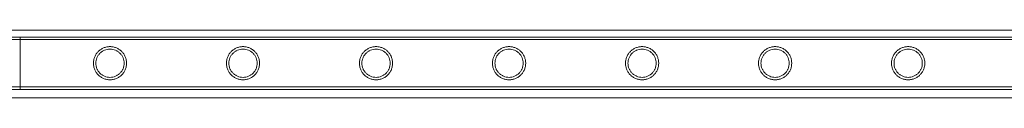
# Model space of a CAD drawing. Units: millimetres. Extents: x -2478 to 23522, y -24121 to -5121.
# Drawn here: x 15675 to 16473, y -22549 to -22494 of the extents above; entities that cross this region are included whole.
import ezdxf

# ---------------------------------------------------------------- set-up
doc = ezdxf.new("R2010")
doc.units = ezdxf.units.MM

# ---------------------------------------------------------------- blocks, each defined once
blk = doc.blocks.new('A$C421E1EAF')
at = {"color": 0, "linetype": 'Continuous', "lineweight": 0}
for p, q in [((17986.83, -22494.14), (15557.64, -22494.14)), ((15628.93, -22499.82), (15675.73, -22499.82)), ((15675.73, -22499.82), (15675.73, -22542.22)), ((15675.73, -22542.22), (15675.73, -22499.82)), ((15675.73, -22499.82), (17868.73, -22499.82)), ((15628.93, -22501.82), (15675.73, -22501.82)), ((15675.73, -22501.82), (17868.73, -22501.82)), ((15675.73, -22540.22), (15628.93, -22540.22)), ((15675.73, -22542.22), (15628.93, -22542.22)), ((15675.73, -22540.22), (17868.73, -22540.22)), ((15675.73, -22542.22), (17868.73, -22542.22)), ((17987.81, -22549.14), (15556.65, -22549.14))]:
    blk.add_line(p, q, dxfattribs=at)
for points, knots in [([(15748.58, -22507.57), (15748.14, -22507.57), (15747.7, -22507.59), (15746.81, -22507.68), (15746.37, -22507.74), (15745.05, -22508.01), (15744.19, -22508.28), (15742.54, -22508.97), (15741.76, -22509.39), (15740.32, -22510.37), (15739.66, -22510.92), (15738.49, -22512.09), (15737.94, -22512.75), (15736.96, -22514.19), (15736.54, -22514.97), (15735.84, -22516.62), (15735.57, -22517.49), (15735.22, -22519.25), (15735.13, -22520.15), (15735.13, -22521.89), (15735.22, -22522.78), (15735.57, -22524.54), (15735.84, -22525.41), (15736.54, -22527.06), (15736.96, -22527.85), (15737.94, -22529.29), (15738.49, -22529.95), (15739.66, -22531.11), (15740.32, -22531.67), (15741.76, -22532.64), (15742.54, -22533.07), (15744.19, -22533.76), (15745.05, -22534.03), (15746.37, -22534.29), (15746.81, -22534.36), (15747.7, -22534.45), (15748.14, -22534.47), (15749.02, -22534.47), (15749.47, -22534.45), (15750.35, -22534.36), (15750.8, -22534.29), (15752.12, -22534.03), (15752.98, -22533.76), (15754.62, -22533.07), (15755.41, -22532.64), (15756.85, -22531.67), (15757.51, -22531.11), (15758.67, -22529.95), (15759.23, -22529.29), (15760.2, -22527.85), (15760.63, -22527.06), (15761.33, -22525.41), (15761.59, -22524.54), (15761.95, -22522.78), (15762.03, -22521.89), (15762.03, -22520.15), (15761.95, -22519.25), (15761.59, -22517.49), (15761.33, -22516.62), (15760.63, -22514.97), (15760.2, -22514.19), (15759.23, -22512.75), (15758.67, -22512.09), (15757.51, -22510.92), (15756.85, -22510.37), (15755.41, -22509.39), (15754.62, -22508.97), (15752.98, -22508.28), (15752.12, -22508.01), (15750.8, -22507.74), (15750.35, -22507.68), (15749.47, -22507.59), (15749.02, -22507.57), (15748.58, -22507.57)], [0, 0, 0, 0, 1.318443, 1.318443, 2.636885, 2.636885, 5.27377, 5.27377, 7.910655, 7.910655, 10.54754, 10.54754, 13.161951, 13.161951, 15.776361, 15.776361, 18.390772, 18.390772, 21.005182, 21.005182, 23.619593, 23.619593, 26.234003, 26.234003, 28.848414, 28.848414, 31.462824, 31.462824, 34.099709, 34.099709, 36.736594, 36.736594, 39.37348, 39.37348, 40.691922, 40.691922, 42.010365, 42.010365, 43.328807, 43.328807, 44.64725, 44.64725, 47.284135, 47.284135, 49.92102, 49.92102, 52.557905, 52.557905, 55.172316, 55.172316, 57.786726, 57.786726, 60.401137, 60.401137, 63.015547, 63.015547, 65.629958, 65.629958, 68.244368, 68.244368, 70.858778, 70.858778, 73.473189, 73.473189, 76.110074, 76.110074, 78.746959, 78.746959, 81.383844, 81.383844, 82.702287, 82.702287, 84.020729, 84.020729, 84.020729, 84.020729]), ([(15856.34, -22507.57), (15855.9, -22507.57), (15855.46, -22507.59), (15854.57, -22507.68), (15854.13, -22507.74), (15852.81, -22508.01), (15851.95, -22508.28), (15850.3, -22508.97), (15849.52, -22509.39), (15848.08, -22510.37), (15847.42, -22510.92), (15846.25, -22512.09), (15845.7, -22512.75), (15844.72, -22514.19), (15844.3, -22514.97), (15843.6, -22516.62), (15843.33, -22517.49), (15842.98, -22519.25), (15842.89, -22520.15), (15842.89, -22521.89), (15842.98, -22522.78), (15843.33, -22524.54), (15843.6, -22525.41), (15844.3, -22527.06), (15844.72, -22527.85), (15845.7, -22529.29), (15846.25, -22529.95), (15847.42, -22531.11), (15848.08, -22531.67), (15849.52, -22532.64), (15850.3, -22533.07), (15851.95, -22533.76), (15852.81, -22534.03), (15854.13, -22534.29), (15854.57, -22534.36), (15855.46, -22534.45), (15855.9, -22534.47), (15856.78, -22534.47), (15857.23, -22534.45), (15858.11, -22534.36), (15858.56, -22534.29), (15859.88, -22534.03), (15860.74, -22533.76), (15862.38, -22533.07), (15863.17, -22532.64), (15864.61, -22531.67), (15865.27, -22531.11), (15866.43, -22529.95), (15866.99, -22529.29), (15867.96, -22527.85), (15868.39, -22527.06), (15869.09, -22525.41), (15869.35, -22524.54), (15869.71, -22522.78), (15869.79, -22521.89), (15869.79, -22520.15), (15869.71, -22519.25), (15869.35, -22517.49), (15869.09, -22516.62), (15868.39, -22514.97), (15867.96, -22514.19), (15866.99, -22512.75), (15866.43, -22512.09), (15865.27, -22510.92), (15864.61, -22510.37), (15863.17, -22509.39), (15862.38, -22508.97), (15860.74, -22508.28), (15859.88, -22508.01), (15858.56, -22507.74), (15858.11, -22507.68), (15857.23, -22507.59), (15856.78, -22507.57), (15856.34, -22507.57)], [0, 0, 0, 0, 1.318443, 1.318443, 2.636885, 2.636885, 5.27377, 5.27377, 7.910655, 7.910655, 10.54754, 10.54754, 13.161951, 13.161951, 15.776361, 15.776361, 18.390772, 18.390772, 21.005182, 21.005182, 23.619593, 23.619593, 26.234003, 26.234003, 28.848414, 28.848414, 31.462824, 31.462824, 34.099709, 34.099709, 36.736594, 36.736594, 39.37348, 39.37348, 40.691922, 40.691922, 42.010365, 42.010365, 43.328807, 43.328807, 44.64725, 44.64725, 47.284135, 47.284135, 49.92102, 49.92102, 52.557905, 52.557905, 55.172316, 55.172316, 57.786726, 57.786726, 60.401137, 60.401137, 63.015547, 63.015547, 65.629958, 65.629958, 68.244368, 68.244368, 70.858778, 70.858778, 73.473189, 73.473189, 76.110074, 76.110074, 78.746959, 78.746959, 81.383844, 81.383844, 82.702287, 82.702287, 84.020729, 84.020729, 84.020729, 84.020729]), ([(15964.1, -22507.57), (15963.66, -22507.57), (15963.22, -22507.59), (15962.33, -22507.68), (15961.89, -22507.74), (15960.57, -22508.01), (15959.71, -22508.28), (15958.06, -22508.97), (15957.28, -22509.39), (15955.84, -22510.37), (15955.18, -22510.92), (15954.01, -22512.09), (15953.46, -22512.75), (15952.48, -22514.19), (15952.06, -22514.97), (15951.36, -22516.62), (15951.09, -22517.49), (15950.74, -22519.25), (15950.65, -22520.15), (15950.65, -22521.89), (15950.74, -22522.78), (15951.09, -22524.54), (15951.36, -22525.41), (15952.06, -22527.06), (15952.48, -22527.85), (15953.46, -22529.29), (15954.01, -22529.95), (15955.18, -22531.11), (15955.84, -22531.67), (15957.28, -22532.64), (15958.06, -22533.07), (15959.71, -22533.76), (15960.57, -22534.03), (15961.89, -22534.29), (15962.33, -22534.36), (15963.22, -22534.45), (15963.66, -22534.47), (15964.54, -22534.47), (15964.99, -22534.45), (15965.87, -22534.36), (15966.32, -22534.29), (15967.64, -22534.03), (15968.5, -22533.76), (15970.14, -22533.07), (15970.93, -22532.64), (15972.37, -22531.67), (15973.03, -22531.11), (15974.19, -22529.95), (15974.75, -22529.29), (15975.72, -22527.85), (15976.15, -22527.06), (15976.85, -22525.41), (15977.11, -22524.54), (15977.47, -22522.78), (15977.55, -22521.89), (15977.55, -22520.15), (15977.47, -22519.25), (15977.11, -22517.49), (15976.85, -22516.62), (15976.15, -22514.97), (15975.72, -22514.19), (15974.75, -22512.75), (15974.19, -22512.09), (15973.03, -22510.92), (15972.37, -22510.37), (15970.93, -22509.39), (15970.14, -22508.97), (15968.5, -22508.28), (15967.64, -22508.01), (15966.32, -22507.74), (15965.87, -22507.68), (15964.99, -22507.59), (15964.54, -22507.57), (15964.1, -22507.57)], [0, 0, 0, 0, 1.318443, 1.318443, 2.636885, 2.636885, 5.27377, 5.27377, 7.910655, 7.910655, 10.54754, 10.54754, 13.161951, 13.161951, 15.776361, 15.776361, 18.390772, 18.390772, 21.005182, 21.005182, 23.619593, 23.619593, 26.234003, 26.234003, 28.848414, 28.848414, 31.462824, 31.462824, 34.099709, 34.099709, 36.736594, 36.736594, 39.37348, 39.37348, 40.691922, 40.691922, 42.010365, 42.010365, 43.328807, 43.328807, 44.64725, 44.64725, 47.284135, 47.284135, 49.92102, 49.92102, 52.557905, 52.557905, 55.172316, 55.172316, 57.786726, 57.786726, 60.401137, 60.401137, 63.015547, 63.015547, 65.629958, 65.629958, 68.244368, 68.244368, 70.858778, 70.858778, 73.473189, 73.473189, 76.110074, 76.110074, 78.746959, 78.746959, 81.383844, 81.383844, 82.702287, 82.702287, 84.020729, 84.020729, 84.020729, 84.020729]), ([(16071.86, -22507.57), (16071.42, -22507.57), (16070.98, -22507.59), (16070.09, -22507.68), (16069.65, -22507.74), (16068.33, -22508.01), (16067.47, -22508.28), (16065.82, -22508.97), (16065.04, -22509.39), (16063.6, -22510.37), (16062.94, -22510.92), (16061.77, -22512.09), (16061.22, -22512.75), (16060.24, -22514.19), (16059.82, -22514.97), (16059.12, -22516.62), (16058.85, -22517.49), (16058.5, -22519.25), (16058.41, -22520.15), (16058.41, -22521.89), (16058.5, -22522.78), (16058.85, -22524.54), (16059.12, -22525.41), (16059.82, -22527.06), (16060.24, -22527.85), (16061.22, -22529.29), (16061.77, -22529.95), (16062.94, -22531.11), (16063.6, -22531.67), (16065.04, -22532.64), (16065.82, -22533.07), (16067.47, -22533.76), (16068.33, -22534.03), (16069.65, -22534.29), (16070.09, -22534.36), (16070.98, -22534.45), (16071.42, -22534.47), (16072.3, -22534.47), (16072.75, -22534.45), (16073.63, -22534.36), (16074.08, -22534.29), (16075.4, -22534.03), (16076.26, -22533.76), (16077.9, -22533.07), (16078.69, -22532.64), (16080.13, -22531.67), (16080.79, -22531.11), (16081.95, -22529.95), (16082.51, -22529.29), (16083.48, -22527.85), (16083.91, -22527.06), (16084.61, -22525.41), (16084.87, -22524.54), (16085.23, -22522.78), (16085.31, -22521.89), (16085.31, -22520.15), (16085.23, -22519.25), (16084.87, -22517.49), (16084.61, -22516.62), (16083.91, -22514.97), (16083.48, -22514.19), (16082.51, -22512.75), (16081.95, -22512.09), (16080.79, -22510.92), (16080.13, -22510.37), (16078.69, -22509.39), (16077.9, -22508.97), (16076.26, -22508.28), (16075.4, -22508.01), (16074.08, -22507.74), (16073.63, -22507.68), (16072.75, -22507.59), (16072.3, -22507.57), (16071.86, -22507.57)], [0, 0, 0, 0, 1.318443, 1.318443, 2.636885, 2.636885, 5.27377, 5.27377, 7.910655, 7.910655, 10.54754, 10.54754, 13.161951, 13.161951, 15.776361, 15.776361, 18.390772, 18.390772, 21.005182, 21.005182, 23.619593, 23.619593, 26.234003, 26.234003, 28.848414, 28.848414, 31.462824, 31.462824, 34.099709, 34.099709, 36.736594, 36.736594, 39.37348, 39.37348, 40.691922, 40.691922, 42.010365, 42.010365, 43.328807, 43.328807, 44.64725, 44.64725, 47.284135, 47.284135, 49.92102, 49.92102, 52.557905, 52.557905, 55.172316, 55.172316, 57.786726, 57.786726, 60.401137, 60.401137, 63.015547, 63.015547, 65.629958, 65.629958, 68.244368, 68.244368, 70.858778, 70.858778, 73.473189, 73.473189, 76.110074, 76.110074, 78.746959, 78.746959, 81.383844, 81.383844, 82.702287, 82.702287, 84.020729, 84.020729, 84.020729, 84.020729]), ([(16179.62, -22507.57), (16179.18, -22507.57), (16178.74, -22507.59), (16177.85, -22507.68), (16177.41, -22507.74), (16176.09, -22508.01), (16175.23, -22508.28), (16173.58, -22508.97), (16172.8, -22509.39), (16171.36, -22510.37), (16170.7, -22510.92), (16169.53, -22512.09), (16168.98, -22512.75), (16168, -22514.19), (16167.58, -22514.97), (16166.88, -22516.62), (16166.61, -22517.49), (16166.26, -22519.25), (16166.17, -22520.15), (16166.17, -22521.89), (16166.26, -22522.78), (16166.61, -22524.54), (16166.88, -22525.41), (16167.58, -22527.06), (16168, -22527.85), (16168.98, -22529.29), (16169.53, -22529.95), (16170.7, -22531.11), (16171.36, -22531.67), (16172.8, -22532.64), (16173.58, -22533.07), (16175.23, -22533.76), (16176.09, -22534.03), (16177.41, -22534.29), (16177.85, -22534.36), (16178.74, -22534.45), (16179.18, -22534.47), (16180.06, -22534.47), (16180.51, -22534.45), (16181.39, -22534.36), (16181.84, -22534.29), (16183.16, -22534.03), (16184.02, -22533.76), (16185.66, -22533.07), (16186.45, -22532.64), (16187.89, -22531.67), (16188.55, -22531.11), (16189.71, -22529.95), (16190.27, -22529.29), (16191.24, -22527.85), (16191.67, -22527.06), (16192.37, -22525.41), (16192.63, -22524.54), (16192.99, -22522.78), (16193.07, -22521.89), (16193.07, -22520.15), (16192.99, -22519.25), (16192.63, -22517.49), (16192.37, -22516.62), (16191.67, -22514.97), (16191.24, -22514.19), (16190.27, -22512.75), (16189.71, -22512.09), (16188.55, -22510.92), (16187.89, -22510.37), (16186.45, -22509.39), (16185.66, -22508.97), (16184.02, -22508.28), (16183.16, -22508.01), (16181.84, -22507.74), (16181.39, -22507.68), (16180.51, -22507.59), (16180.06, -22507.57), (16179.62, -22507.57)], [0, 0, 0, 0, 1.318443, 1.318443, 2.636885, 2.636885, 5.27377, 5.27377, 7.910655, 7.910655, 10.54754, 10.54754, 13.161951, 13.161951, 15.776361, 15.776361, 18.390772, 18.390772, 21.005182, 21.005182, 23.619593, 23.619593, 26.234003, 26.234003, 28.848414, 28.848414, 31.462824, 31.462824, 34.099709, 34.099709, 36.736594, 36.736594, 39.37348, 39.37348, 40.691922, 40.691922, 42.010365, 42.010365, 43.328807, 43.328807, 44.64725, 44.64725, 47.284135, 47.284135, 49.92102, 49.92102, 52.557905, 52.557905, 55.172316, 55.172316, 57.786726, 57.786726, 60.401137, 60.401137, 63.015547, 63.015547, 65.629958, 65.629958, 68.244368, 68.244368, 70.858778, 70.858778, 73.473189, 73.473189, 76.110074, 76.110074, 78.746959, 78.746959, 81.383844, 81.383844, 82.702287, 82.702287, 84.020729, 84.020729, 84.020729, 84.020729]), ([(16287.38, -22507.57), (16286.94, -22507.57), (16286.5, -22507.59), (16285.61, -22507.68), (16285.17, -22507.74), (16283.85, -22508.01), (16282.99, -22508.28), (16281.34, -22508.97), (16280.56, -22509.39), (16279.12, -22510.37), (16278.46, -22510.92), (16277.29, -22512.09), (16276.74, -22512.75), (16275.76, -22514.19), (16275.34, -22514.97), (16274.64, -22516.62), (16274.37, -22517.49), (16274.02, -22519.25), (16273.93, -22520.15), (16273.93, -22521.89), (16274.02, -22522.78), (16274.37, -22524.54), (16274.64, -22525.41), (16275.34, -22527.06), (16275.76, -22527.85), (16276.74, -22529.29), (16277.29, -22529.95), (16278.46, -22531.11), (16279.12, -22531.67), (16280.56, -22532.64), (16281.34, -22533.07), (16282.99, -22533.76), (16283.85, -22534.03), (16285.17, -22534.29), (16285.61, -22534.36), (16286.5, -22534.45), (16286.94, -22534.47), (16287.82, -22534.47), (16288.27, -22534.45), (16289.15, -22534.36), (16289.6, -22534.29), (16290.92, -22534.03), (16291.78, -22533.76), (16293.42, -22533.07), (16294.21, -22532.64), (16295.65, -22531.67), (16296.31, -22531.11), (16297.47, -22529.95), (16298.03, -22529.29), (16299, -22527.85), (16299.43, -22527.06), (16300.13, -22525.41), (16300.39, -22524.54), (16300.75, -22522.78), (16300.83, -22521.89), (16300.83, -22520.15), (16300.75, -22519.25), (16300.39, -22517.49), (16300.13, -22516.62), (16299.43, -22514.97), (16299, -22514.19), (16298.03, -22512.75), (16297.47, -22512.09), (16296.31, -22510.92), (16295.65, -22510.37), (16294.21, -22509.39), (16293.42, -22508.97), (16291.78, -22508.28), (16290.92, -22508.01), (16289.6, -22507.74), (16289.15, -22507.68), (16288.27, -22507.59), (16287.82, -22507.57), (16287.38, -22507.57)], [0, 0, 0, 0, 1.318443, 1.318443, 2.636885, 2.636885, 5.27377, 5.27377, 7.910655, 7.910655, 10.54754, 10.54754, 13.161951, 13.161951, 15.776361, 15.776361, 18.390772, 18.390772, 21.005182, 21.005182, 23.619593, 23.619593, 26.234003, 26.234003, 28.848414, 28.848414, 31.462824, 31.462824, 34.099709, 34.099709, 36.736594, 36.736594, 39.37348, 39.37348, 40.691922, 40.691922, 42.010365, 42.010365, 43.328807, 43.328807, 44.64725, 44.64725, 47.284135, 47.284135, 49.92102, 49.92102, 52.557905, 52.557905, 55.172316, 55.172316, 57.786726, 57.786726, 60.401137, 60.401137, 63.015547, 63.015547, 65.629958, 65.629958, 68.244368, 68.244368, 70.858778, 70.858778, 73.473189, 73.473189, 76.110074, 76.110074, 78.746959, 78.746959, 81.383844, 81.383844, 82.702287, 82.702287, 84.020729, 84.020729, 84.020729, 84.020729]), ([(16395.14, -22507.57), (16394.7, -22507.57), (16394.26, -22507.59), (16393.37, -22507.68), (16392.93, -22507.74), (16391.61, -22508.01), (16390.75, -22508.28), (16389.1, -22508.97), (16388.32, -22509.39), (16386.88, -22510.37), (16386.22, -22510.92), (16385.05, -22512.09), (16384.5, -22512.75), (16383.52, -22514.19), (16383.1, -22514.97), (16382.4, -22516.62), (16382.13, -22517.49), (16381.78, -22519.25), (16381.69, -22520.15), (16381.69, -22521.89), (16381.78, -22522.78), (16382.13, -22524.54), (16382.4, -22525.41), (16383.1, -22527.06), (16383.52, -22527.85), (16384.5, -22529.29), (16385.05, -22529.95), (16386.22, -22531.11), (16386.88, -22531.67), (16388.32, -22532.64), (16389.1, -22533.07), (16390.75, -22533.76), (16391.61, -22534.03), (16392.93, -22534.29), (16393.37, -22534.36), (16394.26, -22534.45), (16394.7, -22534.47), (16395.58, -22534.47), (16396.03, -22534.45), (16396.91, -22534.36), (16397.36, -22534.29), (16398.68, -22534.03), (16399.54, -22533.76), (16401.18, -22533.07), (16401.97, -22532.64), (16403.41, -22531.67), (16404.07, -22531.11), (16405.23, -22529.95), (16405.79, -22529.29), (16406.76, -22527.85), (16407.19, -22527.06), (16407.89, -22525.41), (16408.15, -22524.54), (16408.51, -22522.78), (16408.59, -22521.89), (16408.59, -22520.15), (16408.51, -22519.25), (16408.15, -22517.49), (16407.89, -22516.62), (16407.19, -22514.97), (16406.76, -22514.19), (16405.79, -22512.75), (16405.23, -22512.09), (16404.07, -22510.92), (16403.41, -22510.37), (16401.97, -22509.39), (16401.18, -22508.97), (16399.54, -22508.28), (16398.68, -22508.01), (16397.36, -22507.74), (16396.91, -22507.68), (16396.03, -22507.59), (16395.58, -22507.57), (16395.14, -22507.57)], [0, 0, 0, 0, 1.318443, 1.318443, 2.636885, 2.636885, 5.27377, 5.27377, 7.910655, 7.910655, 10.54754, 10.54754, 13.161951, 13.161951, 15.776361, 15.776361, 18.390772, 18.390772, 21.005182, 21.005182, 23.619593, 23.619593, 26.234003, 26.234003, 28.848414, 28.848414, 31.462824, 31.462824, 34.099709, 34.099709, 36.736594, 36.736594, 39.37348, 39.37348, 40.691922, 40.691922, 42.010365, 42.010365, 43.328807, 43.328807, 44.64725, 44.64725, 47.284135, 47.284135, 49.92102, 49.92102, 52.557905, 52.557905, 55.172316, 55.172316, 57.786726, 57.786726, 60.401137, 60.401137, 63.015547, 63.015547, 65.629958, 65.629958, 68.244368, 68.244368, 70.858778, 70.858778, 73.473189, 73.473189, 76.110074, 76.110074, 78.746959, 78.746959, 81.383844, 81.383844, 82.702287, 82.702287, 84.020729, 84.020729, 84.020729, 84.020729]), ([(15748.58, -22509.57), (15749.32, -22509.57), (15750.08, -22509.64), (15751.57, -22509.94), (15752.31, -22510.16), (15753.71, -22510.75), (15754.38, -22511.12), (15755.61, -22511.95), (15756.18, -22512.42), (15757.18, -22513.42), (15757.65, -22513.99), (15758.49, -22515.22), (15758.85, -22515.89), (15759.44, -22517.3), (15759.66, -22518.03), (15759.96, -22519.53), (15760.03, -22520.28), (15760.03, -22521.75), (15759.96, -22522.51), (15759.66, -22524), (15759.44, -22524.74), (15758.85, -22526.15), (15758.49, -22526.82), (15757.65, -22528.05), (15757.18, -22528.62), (15756.18, -22529.62), (15755.61, -22530.09), (15754.38, -22530.92), (15753.71, -22531.28), (15752.31, -22531.87), (15751.57, -22532.1), (15750.08, -22532.4), (15749.32, -22532.47), (15747.85, -22532.47), (15747.09, -22532.4), (15745.6, -22532.1), (15744.86, -22531.87), (15743.46, -22531.28), (15742.79, -22530.92), (15741.55, -22530.09), (15740.99, -22529.62), (15739.99, -22528.62), (15739.52, -22528.05), (15738.68, -22526.82), (15738.32, -22526.15), (15737.73, -22524.74), (15737.5, -22524), (15737.21, -22522.51), (15737.13, -22521.75), (15737.13, -22520.28), (15737.21, -22519.53), (15737.5, -22518.03), (15737.73, -22517.3), (15738.32, -22515.89), (15738.68, -22515.22), (15739.52, -22513.99), (15739.99, -22513.42), (15740.99, -22512.42), (15741.55, -22511.95), (15742.79, -22511.12), (15743.46, -22510.75), (15744.86, -22510.16), (15745.6, -22509.94), (15747.09, -22509.64), (15747.85, -22509.57), (15748.58, -22509.57)], [0, 0, 0, 0, 2.21367, 2.21367, 4.427341, 4.427341, 6.641011, 6.641011, 8.854681, 8.854681, 11.059728, 11.059728, 13.264774, 13.264774, 15.46982, 15.46982, 17.674867, 17.674867, 19.879913, 19.879913, 22.084959, 22.084959, 24.290006, 24.290006, 26.495052, 26.495052, 28.708722, 28.708722, 30.922393, 30.922393, 33.136063, 33.136063, 35.349733, 35.349733, 37.563404, 37.563404, 39.777074, 39.777074, 41.990744, 41.990744, 44.204415, 44.204415, 46.409461, 46.409461, 48.614507, 48.614507, 50.819553, 50.819553, 53.0246, 53.0246, 55.229646, 55.229646, 57.434692, 57.434692, 59.639739, 59.639739, 61.844785, 61.844785, 64.058455, 64.058455, 66.272126, 66.272126, 68.485796, 68.485796, 70.699466, 70.699466, 70.699466, 70.699466]), ([(15856.34, -22509.57), (15857.08, -22509.57), (15857.84, -22509.64), (15859.33, -22509.94), (15860.07, -22510.16), (15861.47, -22510.75), (15862.14, -22511.12), (15863.37, -22511.95), (15863.94, -22512.42), (15864.94, -22513.42), (15865.41, -22513.99), (15866.25, -22515.22), (15866.61, -22515.89), (15867.2, -22517.3), (15867.42, -22518.03), (15867.72, -22519.53), (15867.79, -22520.28), (15867.79, -22521.75), (15867.72, -22522.51), (15867.42, -22524), (15867.2, -22524.74), (15866.61, -22526.15), (15866.25, -22526.82), (15865.41, -22528.05), (15864.94, -22528.62), (15863.94, -22529.62), (15863.37, -22530.09), (15862.14, -22530.92), (15861.47, -22531.28), (15860.07, -22531.87), (15859.33, -22532.1), (15857.84, -22532.4), (15857.08, -22532.47), (15855.61, -22532.47), (15854.85, -22532.4), (15853.36, -22532.1), (15852.62, -22531.87), (15851.22, -22531.28), (15850.55, -22530.92), (15849.31, -22530.09), (15848.75, -22529.62), (15847.75, -22528.62), (15847.28, -22528.05), (15846.44, -22526.82), (15846.08, -22526.15), (15845.49, -22524.74), (15845.26, -22524), (15844.97, -22522.51), (15844.89, -22521.75), (15844.89, -22520.28), (15844.97, -22519.53), (15845.26, -22518.03), (15845.49, -22517.3), (15846.08, -22515.89), (15846.44, -22515.22), (15847.28, -22513.99), (15847.75, -22513.42), (15848.75, -22512.42), (15849.31, -22511.95), (15850.55, -22511.12), (15851.22, -22510.75), (15852.62, -22510.16), (15853.36, -22509.94), (15854.85, -22509.64), (15855.61, -22509.57), (15856.34, -22509.57)], [0, 0, 0, 0, 2.21367, 2.21367, 4.427341, 4.427341, 6.641011, 6.641011, 8.854681, 8.854681, 11.059728, 11.059728, 13.264774, 13.264774, 15.46982, 15.46982, 17.674867, 17.674867, 19.879913, 19.879913, 22.084959, 22.084959, 24.290006, 24.290006, 26.495052, 26.495052, 28.708722, 28.708722, 30.922393, 30.922393, 33.136063, 33.136063, 35.349733, 35.349733, 37.563404, 37.563404, 39.777074, 39.777074, 41.990744, 41.990744, 44.204415, 44.204415, 46.409461, 46.409461, 48.614507, 48.614507, 50.819553, 50.819553, 53.0246, 53.0246, 55.229646, 55.229646, 57.434692, 57.434692, 59.639739, 59.639739, 61.844785, 61.844785, 64.058455, 64.058455, 66.272126, 66.272126, 68.485796, 68.485796, 70.699466, 70.699466, 70.699466, 70.699466]), ([(15964.1, -22509.57), (15964.84, -22509.57), (15965.6, -22509.64), (15967.09, -22509.94), (15967.83, -22510.16), (15969.23, -22510.75), (15969.9, -22511.12), (15971.13, -22511.95), (15971.7, -22512.42), (15972.7, -22513.42), (15973.17, -22513.99), (15974.01, -22515.22), (15974.37, -22515.89), (15974.96, -22517.3), (15975.18, -22518.03), (15975.48, -22519.53), (15975.55, -22520.28), (15975.55, -22521.75), (15975.48, -22522.51), (15975.18, -22524), (15974.96, -22524.74), (15974.37, -22526.15), (15974.01, -22526.82), (15973.17, -22528.05), (15972.7, -22528.62), (15971.7, -22529.62), (15971.13, -22530.09), (15969.9, -22530.92), (15969.23, -22531.28), (15967.83, -22531.87), (15967.09, -22532.1), (15965.6, -22532.4), (15964.84, -22532.47), (15963.37, -22532.47), (15962.61, -22532.4), (15961.12, -22532.1), (15960.38, -22531.87), (15958.98, -22531.28), (15958.31, -22530.92), (15957.07, -22530.09), (15956.51, -22529.62), (15955.51, -22528.62), (15955.04, -22528.05), (15954.2, -22526.82), (15953.84, -22526.15), (15953.25, -22524.74), (15953.02, -22524), (15952.73, -22522.51), (15952.65, -22521.75), (15952.65, -22520.28), (15952.73, -22519.53), (15953.02, -22518.03), (15953.25, -22517.3), (15953.84, -22515.89), (15954.2, -22515.22), (15955.04, -22513.99), (15955.51, -22513.42), (15956.51, -22512.42), (15957.07, -22511.95), (15958.31, -22511.12), (15958.98, -22510.75), (15960.38, -22510.16), (15961.12, -22509.94), (15962.61, -22509.64), (15963.37, -22509.57), (15964.1, -22509.57)], [0, 0, 0, 0, 2.21367, 2.21367, 4.427341, 4.427341, 6.641011, 6.641011, 8.854681, 8.854681, 11.059728, 11.059728, 13.264774, 13.264774, 15.46982, 15.46982, 17.674867, 17.674867, 19.879913, 19.879913, 22.084959, 22.084959, 24.290006, 24.290006, 26.495052, 26.495052, 28.708722, 28.708722, 30.922393, 30.922393, 33.136063, 33.136063, 35.349733, 35.349733, 37.563404, 37.563404, 39.777074, 39.777074, 41.990744, 41.990744, 44.204415, 44.204415, 46.409461, 46.409461, 48.614507, 48.614507, 50.819553, 50.819553, 53.0246, 53.0246, 55.229646, 55.229646, 57.434692, 57.434692, 59.639739, 59.639739, 61.844785, 61.844785, 64.058455, 64.058455, 66.272126, 66.272126, 68.485796, 68.485796, 70.699466, 70.699466, 70.699466, 70.699466]), ([(16071.86, -22509.57), (16072.6, -22509.57), (16073.36, -22509.64), (16074.85, -22509.94), (16075.59, -22510.16), (16076.99, -22510.75), (16077.66, -22511.12), (16078.89, -22511.95), (16079.46, -22512.42), (16080.46, -22513.42), (16080.93, -22513.99), (16081.77, -22515.22), (16082.13, -22515.89), (16082.72, -22517.3), (16082.94, -22518.03), (16083.24, -22519.53), (16083.31, -22520.28), (16083.31, -22521.75), (16083.24, -22522.51), (16082.94, -22524), (16082.72, -22524.74), (16082.13, -22526.15), (16081.77, -22526.82), (16080.93, -22528.05), (16080.46, -22528.62), (16079.46, -22529.62), (16078.89, -22530.09), (16077.66, -22530.92), (16076.99, -22531.28), (16075.59, -22531.87), (16074.85, -22532.1), (16073.36, -22532.4), (16072.6, -22532.47), (16071.13, -22532.47), (16070.37, -22532.4), (16068.88, -22532.1), (16068.14, -22531.87), (16066.74, -22531.28), (16066.07, -22530.92), (16064.83, -22530.09), (16064.27, -22529.62), (16063.27, -22528.62), (16062.8, -22528.05), (16061.96, -22526.82), (16061.6, -22526.15), (16061.01, -22524.74), (16060.78, -22524), (16060.49, -22522.51), (16060.41, -22521.75), (16060.41, -22520.28), (16060.49, -22519.53), (16060.78, -22518.03), (16061.01, -22517.3), (16061.6, -22515.89), (16061.96, -22515.22), (16062.8, -22513.99), (16063.27, -22513.42), (16064.27, -22512.42), (16064.83, -22511.95), (16066.07, -22511.12), (16066.74, -22510.75), (16068.14, -22510.16), (16068.88, -22509.94), (16070.37, -22509.64), (16071.13, -22509.57), (16071.86, -22509.57)], [0, 0, 0, 0, 2.21367, 2.21367, 4.427341, 4.427341, 6.641011, 6.641011, 8.854681, 8.854681, 11.059728, 11.059728, 13.264774, 13.264774, 15.46982, 15.46982, 17.674867, 17.674867, 19.879913, 19.879913, 22.084959, 22.084959, 24.290006, 24.290006, 26.495052, 26.495052, 28.708722, 28.708722, 30.922393, 30.922393, 33.136063, 33.136063, 35.349733, 35.349733, 37.563404, 37.563404, 39.777074, 39.777074, 41.990744, 41.990744, 44.204415, 44.204415, 46.409461, 46.409461, 48.614507, 48.614507, 50.819553, 50.819553, 53.0246, 53.0246, 55.229646, 55.229646, 57.434692, 57.434692, 59.639739, 59.639739, 61.844785, 61.844785, 64.058455, 64.058455, 66.272126, 66.272126, 68.485796, 68.485796, 70.699466, 70.699466, 70.699466, 70.699466]), ([(16179.62, -22509.57), (16180.36, -22509.57), (16181.12, -22509.64), (16182.61, -22509.94), (16183.35, -22510.16), (16184.75, -22510.75), (16185.42, -22511.12), (16186.65, -22511.95), (16187.22, -22512.42), (16188.22, -22513.42), (16188.69, -22513.99), (16189.53, -22515.22), (16189.89, -22515.89), (16190.48, -22517.3), (16190.7, -22518.03), (16191, -22519.53), (16191.07, -22520.28), (16191.07, -22521.75), (16191, -22522.51), (16190.7, -22524), (16190.48, -22524.74), (16189.89, -22526.15), (16189.53, -22526.82), (16188.69, -22528.05), (16188.22, -22528.62), (16187.22, -22529.62), (16186.65, -22530.09), (16185.42, -22530.92), (16184.75, -22531.28), (16183.35, -22531.87), (16182.61, -22532.1), (16181.12, -22532.4), (16180.36, -22532.47), (16178.89, -22532.47), (16178.13, -22532.4), (16176.64, -22532.1), (16175.9, -22531.87), (16174.5, -22531.28), (16173.83, -22530.92), (16172.59, -22530.09), (16172.03, -22529.62), (16171.03, -22528.62), (16170.56, -22528.05), (16169.72, -22526.82), (16169.36, -22526.15), (16168.77, -22524.74), (16168.54, -22524), (16168.25, -22522.51), (16168.17, -22521.75), (16168.17, -22520.28), (16168.25, -22519.53), (16168.54, -22518.03), (16168.77, -22517.3), (16169.36, -22515.89), (16169.72, -22515.22), (16170.56, -22513.99), (16171.03, -22513.42), (16172.03, -22512.42), (16172.59, -22511.95), (16173.83, -22511.12), (16174.5, -22510.75), (16175.9, -22510.16), (16176.64, -22509.94), (16178.13, -22509.64), (16178.89, -22509.57), (16179.62, -22509.57)], [0, 0, 0, 0, 2.21367, 2.21367, 4.427341, 4.427341, 6.641011, 6.641011, 8.854681, 8.854681, 11.059728, 11.059728, 13.264774, 13.264774, 15.46982, 15.46982, 17.674867, 17.674867, 19.879913, 19.879913, 22.084959, 22.084959, 24.290006, 24.290006, 26.495052, 26.495052, 28.708722, 28.708722, 30.922393, 30.922393, 33.136063, 33.136063, 35.349733, 35.349733, 37.563404, 37.563404, 39.777074, 39.777074, 41.990744, 41.990744, 44.204415, 44.204415, 46.409461, 46.409461, 48.614507, 48.614507, 50.819553, 50.819553, 53.0246, 53.0246, 55.229646, 55.229646, 57.434692, 57.434692, 59.639739, 59.639739, 61.844785, 61.844785, 64.058455, 64.058455, 66.272126, 66.272126, 68.485796, 68.485796, 70.699466, 70.699466, 70.699466, 70.699466]), ([(16287.38, -22509.57), (16288.12, -22509.57), (16288.88, -22509.64), (16290.37, -22509.94), (16291.11, -22510.16), (16292.51, -22510.75), (16293.18, -22511.12), (16294.41, -22511.95), (16294.98, -22512.42), (16295.98, -22513.42), (16296.45, -22513.99), (16297.29, -22515.22), (16297.65, -22515.89), (16298.24, -22517.3), (16298.46, -22518.03), (16298.76, -22519.53), (16298.83, -22520.28), (16298.83, -22521.75), (16298.76, -22522.51), (16298.46, -22524), (16298.24, -22524.74), (16297.65, -22526.15), (16297.29, -22526.82), (16296.45, -22528.05), (16295.98, -22528.62), (16294.98, -22529.62), (16294.41, -22530.09), (16293.18, -22530.92), (16292.51, -22531.28), (16291.11, -22531.87), (16290.37, -22532.1), (16288.88, -22532.4), (16288.12, -22532.47), (16286.65, -22532.47), (16285.89, -22532.4), (16284.4, -22532.1), (16283.66, -22531.87), (16282.26, -22531.28), (16281.59, -22530.92), (16280.35, -22530.09), (16279.79, -22529.62), (16278.79, -22528.62), (16278.32, -22528.05), (16277.48, -22526.82), (16277.12, -22526.15), (16276.53, -22524.74), (16276.3, -22524), (16276.01, -22522.51), (16275.93, -22521.75), (16275.93, -22520.28), (16276.01, -22519.53), (16276.3, -22518.03), (16276.53, -22517.3), (16277.12, -22515.89), (16277.48, -22515.22), (16278.32, -22513.99), (16278.79, -22513.42), (16279.79, -22512.42), (16280.35, -22511.95), (16281.59, -22511.12), (16282.26, -22510.75), (16283.66, -22510.16), (16284.4, -22509.94), (16285.89, -22509.64), (16286.65, -22509.57), (16287.38, -22509.57)], [0, 0, 0, 0, 2.21367, 2.21367, 4.427341, 4.427341, 6.641011, 6.641011, 8.854681, 8.854681, 11.059728, 11.059728, 13.264774, 13.264774, 15.46982, 15.46982, 17.674867, 17.674867, 19.879913, 19.879913, 22.084959, 22.084959, 24.290006, 24.290006, 26.495052, 26.495052, 28.708722, 28.708722, 30.922393, 30.922393, 33.136063, 33.136063, 35.349733, 35.349733, 37.563404, 37.563404, 39.777074, 39.777074, 41.990744, 41.990744, 44.204415, 44.204415, 46.409461, 46.409461, 48.614507, 48.614507, 50.819553, 50.819553, 53.0246, 53.0246, 55.229646, 55.229646, 57.434692, 57.434692, 59.639739, 59.639739, 61.844785, 61.844785, 64.058455, 64.058455, 66.272126, 66.272126, 68.485796, 68.485796, 70.699466, 70.699466, 70.699466, 70.699466]), ([(16395.14, -22509.57), (16395.88, -22509.57), (16396.64, -22509.64), (16398.13, -22509.94), (16398.87, -22510.16), (16400.27, -22510.75), (16400.94, -22511.12), (16402.17, -22511.95), (16402.74, -22512.42), (16403.74, -22513.42), (16404.21, -22513.99), (16405.05, -22515.22), (16405.41, -22515.89), (16406, -22517.3), (16406.22, -22518.03), (16406.52, -22519.53), (16406.59, -22520.28), (16406.59, -22521.75), (16406.52, -22522.51), (16406.22, -22524), (16406, -22524.74), (16405.41, -22526.15), (16405.05, -22526.82), (16404.21, -22528.05), (16403.74, -22528.62), (16402.74, -22529.62), (16402.17, -22530.09), (16400.94, -22530.92), (16400.27, -22531.28), (16398.87, -22531.87), (16398.13, -22532.1), (16396.64, -22532.4), (16395.88, -22532.47), (16394.41, -22532.47), (16393.65, -22532.4), (16392.16, -22532.1), (16391.42, -22531.87), (16390.02, -22531.28), (16389.35, -22530.92), (16388.11, -22530.09), (16387.55, -22529.62), (16386.55, -22528.62), (16386.08, -22528.05), (16385.24, -22526.82), (16384.88, -22526.15), (16384.29, -22524.74), (16384.06, -22524), (16383.77, -22522.51), (16383.69, -22521.75), (16383.69, -22520.28), (16383.77, -22519.53), (16384.06, -22518.03), (16384.29, -22517.3), (16384.88, -22515.89), (16385.24, -22515.22), (16386.08, -22513.99), (16386.55, -22513.42), (16387.55, -22512.42), (16388.11, -22511.95), (16389.35, -22511.12), (16390.02, -22510.75), (16391.42, -22510.16), (16392.16, -22509.94), (16393.65, -22509.64), (16394.41, -22509.57), (16395.14, -22509.57)], [0, 0, 0, 0, 2.21367, 2.21367, 4.427341, 4.427341, 6.641011, 6.641011, 8.854681, 8.854681, 11.059728, 11.059728, 13.264774, 13.264774, 15.46982, 15.46982, 17.674867, 17.674867, 19.879913, 19.879913, 22.084959, 22.084959, 24.290006, 24.290006, 26.495052, 26.495052, 28.708722, 28.708722, 30.922393, 30.922393, 33.136063, 33.136063, 35.349733, 35.349733, 37.563404, 37.563404, 39.777074, 39.777074, 41.990744, 41.990744, 44.204415, 44.204415, 46.409461, 46.409461, 48.614507, 48.614507, 50.819553, 50.819553, 53.0246, 53.0246, 55.229646, 55.229646, 57.434692, 57.434692, 59.639739, 59.639739, 61.844785, 61.844785, 64.058455, 64.058455, 66.272126, 66.272126, 68.485796, 68.485796, 70.699466, 70.699466, 70.699466, 70.699466])]:
    blk.add_open_spline(points, degree=3, knots=knots, dxfattribs=at)

msp = doc.modelspace()

# ---------------------------------------------------------------- block references
msp.add_blockref('A$C421E1EAF', (0, 0))

doc.saveas('drawing.dxf')
